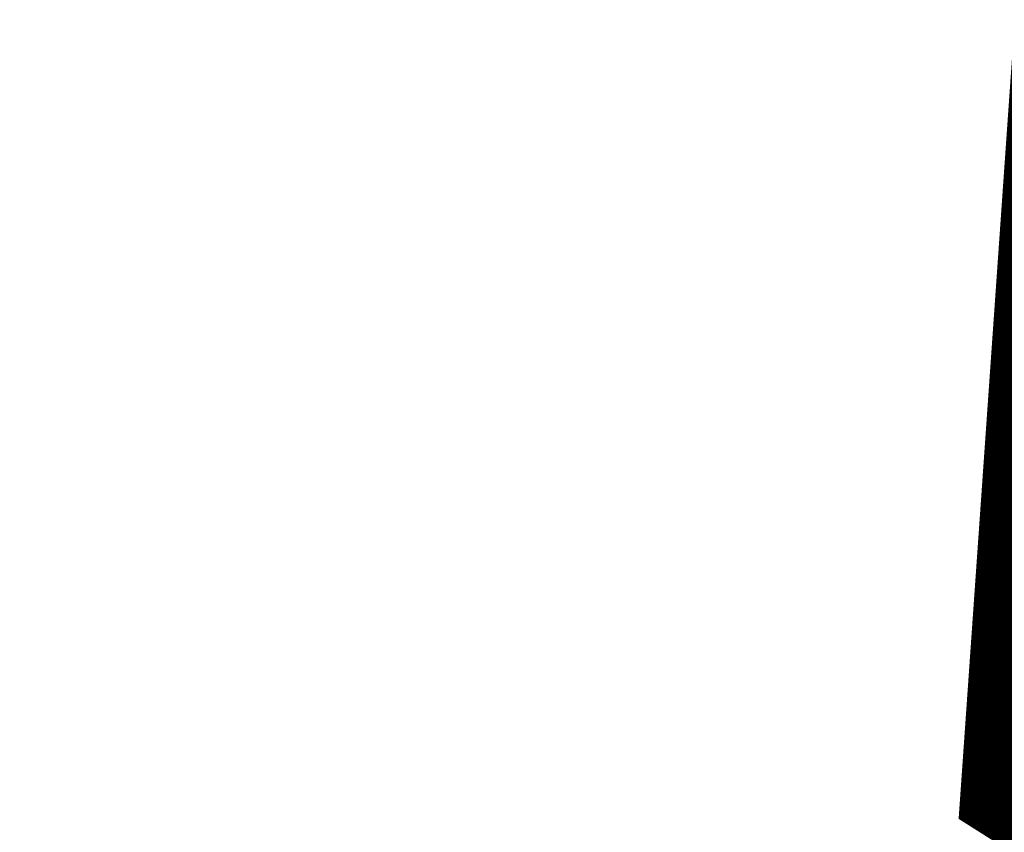
# Model space of a CAD drawing. Units: millimetres. Extents: x -14490 to 14641, y -16429 to 1839.
# Drawn here: x -2297 to -2178, y -3743 to -3645 of the extents above; entities that cross this region are included whole.
import ezdxf

# ---------------------------------------------------------------- set-up
doc = ezdxf.new("R2010")
doc.units = ezdxf.units.MM
doc.linetypes.add('Strichlinie', pattern=[2.5, 1.7, -0.8])
for name, color, linetype, lineweight in [('BT', 4, 'Continuous', 35), ('Scala', 4, 'Continuous', 35), ('Scala @ 768', 4, 'Continuous', 35)]:
    doc.layers.add(name, color=color, linetype=linetype, lineweight=lineweight)
doc.styles.add('Arial-1.800', font='txt', dxfattribs={"height": 1.8})
doc.dimstyles.new('Dim-Style 3', dxfattribs={"dimtxt": 0.18, "dimasz": 0.8, "dimexe": 0.4, "dimexo": 0, "dimgap": 0.2, "dimtad": 1, "dimdec": 3, "dimlfac": 0.001, "dimzin": 0, "dimdsep": 46, "dimtxsty": 'Arial-1.800', "dimblk": 'OBLIQUE', "dimcen": 0.09, "dimclrd": 2, "dimclre": 2, "dimclrt": 2, "dimadec": 0, "dimazin": 0, "dimtfac": 1, "dimtdec": 4, "dimtmove": 0, "dimatfit": 1, "dimfxl": 0.8, "dimfxlon": 1, "dimtolj": 1, "dimtzin": 0, "dimlwd": 18, "dimlwe": 18, "dimarcsym": 0})

# ---------------------------------------------------------------- blocks, each defined once
blk = doc.blocks.new('_Oblique')
at = {"color": 0, "linetype": 'ByBlock', "lineweight": -2}
blk.add_line((-0.5, -0.5), (0.5, 0.5), dxfattribs=at)
blk = doc.blocks.new('*D77')
at = {"layer": 'Defpoints', "color": 0}
for p in [(-2489.75, -4298.86), (2510.25, -4298.86), (2510.25, -4647)]:
    blk.add_point(p, dxfattribs=at)
at = {"layer": 'Scala', "color": 2, "linetype": 'Continuous', "lineweight": 18}
for p, q in [((-2489.75, -4298.86), (-2489.75, -4954.2)), ((2510.25, -4298.86), (2510.25, -4954.2)), ((-2489.75, -4647), (2510.25, -4647))]:
    blk.add_line(p, q, dxfattribs=at)
at = {"layer": 'Scala', "color": 2, "lineweight": 18, "xscale": 614.4000000000001, "yscale": 614.4000000000001, "zscale": 614.4000000000001, "rotation": 180}
blk.add_blockref('_Oblique', (-2489.75, -4647), dxfattribs=at)
at = {"layer": 'Scala', "color": 2, "lineweight": 18, "xscale": 614.4000000000001, "yscale": 614.4000000000001, "zscale": 614.4000000000001}
blk.add_blockref('_Oblique', (2510.25, -4647), dxfattribs=at)
at = {"layer": 'Scala', "color": 2, "insert": (10.25, -3787.69), "char_height": 1382.4, "attachment_point": 5, "style": 'Arial-1.800'}
blk.add_mtext('\\A1;5.000', dxfattribs=at)
blk = doc.blocks.new('*U103')
at = {"layer": 'Scala @ 768'}
dim = blk.add_linear_dim(base=(2510.2503, -4647.0035), p1=(-2489.7497, -4298.8606), p2=(2510.2503, -4298.8606), dimstyle='Dim-Style 3', override={"dimscale": 768}, dxfattribs=at)
dim.commit()
dim.dimension.update_dxf_attribs({"geometry": '*D77', "text_midpoint": (10.2503, -3787.6883)})

msp = doc.modelspace()

# ---------------------------------------------------------------- linework, layer by layer
at = {"layer": 'BT', "color": 2, "linetype": 'Strichlinie', "lineweight": 18, "extrusion": (0, 0, -1), "flags": 128}
msp.add_lwpolyline([(-6342.4, 1486.99), (-8089.21, 1396.41, 0.54591), (-9404.81, -903.5), (-9162, -1369.85, 0.200003), (-8187.92, -2183.59), (-6710.41, -2643.08, 0.075384), (-6265.78, -2710.75), (-1663.04, -2710.76, 0.031426), (-1475.04, -2698.93), (1200.51, -2360.93, -0.035854), (1410.38, -2349.59, -0.018149), (1620.25, -2360.93, -0.030193), (2690.85, -2523.44, 0.000273), (3749.81, -2749.67, -0.011012), (4331.8, -2887.14, 0.003671), (4911.71, -3033.13, -0.000029), (6150.39, -3335.4, 0.000086), (7389.11, -3637.53, 0.406723), (9192.05, -2572.62), (9413.16, -1756.19, 0.38021), (8524.43, 27.83), (6218.56, 953.31, 0.021245), (6098.4, 995.7), (5333.26, 1229.63, 0.028452), (5167.57, 1270.14), (2228.79, 1813.81, 0.045744), (1956.04, 1838.82), (955.94, 1838.82, 0.031426), (767.94, 1826.99), (-1907.61, 1488.99), (-6264.97, 1488.99, 0.012912)], format="xyb", close=True, dxfattribs=at)

# ---------------------------------------------------------------- block references
at = {"layer": 'Scala'}
msp.add_blockref('*U103', (0, 0), dxfattribs=at)

doc.saveas('drawing.dxf')
